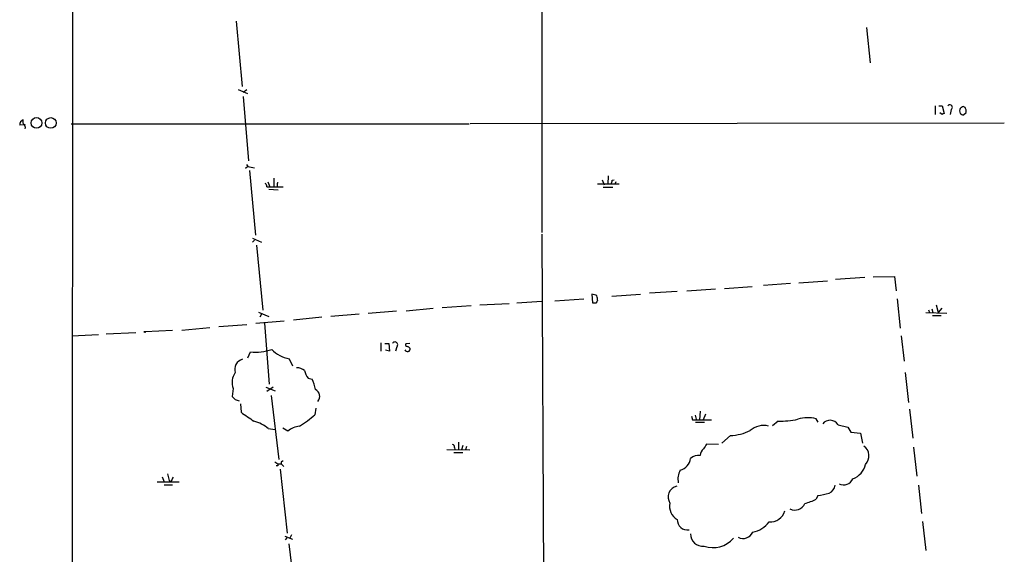
# Model space of a CAD drawing. Extents: x 5 to 1021, y 3480 to 4289.
# Drawn here: x 17 to 185, y 3574 to 3665 of the extents above; entities that cross this region are included whole.
import ezdxf

# ---------------------------------------------------------------- set-up
doc = ezdxf.new("R2010")
doc.units = 0
doc.header["$MEASUREMENT"] = 0
doc.layers.add('MAIN', color=5, linetype='CONTINUOUS')

msp = doc.modelspace()

# ---------------------------------------------------------------- linework, layer by layer
at = {"layer": 'MAIN'}
for p, q in [((25.908, 3487.2718), (26.3313, 4288.3878)), ((106.0027, 3743.7272), (106.0027, 3628.9192)), ((53.848, 3664.9872), (54.864, 3653.8112)), ((161.3747, 3663.8865), (162.052, 3657.8752)), ((54.1867, 3653.3032), (55.7953, 3652.6258)), ((55.0333, 3652.8798), (55.7107, 3653.3032)), ((55.0333, 3652.1178), (55.9647, 3641.1112)), ((173.1433, 3650.5092), (173.1433, 3649.0698)), ((173.736, 3650.5092), (174.3287, 3650.5092)), ((174.3287, 3650.5092), (174.6673, 3649.2392)), ((178.2233, 3650.2552), (177.8847, 3650.4245)), ((174.3287, 3649.0698), (173.9053, 3649.3238)), ((175.8527, 3649.9165), (175.6833, 3649.0698)), ((177.9693, 3648.9852), (178.3927, 3649.4085)), ((17.6953, 3647.2918), (16.9333, 3647.2072)), ((25.7387, 3647.4612), (93.6413, 3647.4612)), ((184.912, 3647.5458), (93.8107, 3647.4612)), ((55.88, 3640.1798), (55.4567, 3639.8412)), ((55.626, 3640.5185), (55.88, 3640.1798)), ((55.88, 3640.1798), (56.9807, 3639.9258)), ((56.134, 3639.5025), (57.15, 3628.4112)), ((117.348, 3638.5712), (117.2633, 3637.1318)), ((59.2667, 3637.5552), (59.6053, 3636.7085)), ((60.2827, 3638.1478), (60.2827, 3636.7085)), ((60.8753, 3637.0472), (60.8753, 3636.7085)), ((119.2107, 3637.1318), (115.4853, 3637.1318)), ((116.332, 3637.8938), (116.6707, 3637.0472)), ((118.0253, 3637.8092), (118.364, 3637.8938)), ((118.618, 3637.5552), (118.4487, 3637.1318)), ((59.0973, 3636.7085), (59.6053, 3636.7085)), ((59.436, 3636.2852), (61.0447, 3636.2005)), ((59.6053, 3636.7085), (61.8913, 3636.7085)), ((116.5013, 3636.6238), (118.11, 3636.6238)), ((106.0027, 3628.5805), (106.5953, 3509.5392)), ((56.642, 3627.9032), (58.166, 3627.2258)), ((56.9807, 3627.5645), (56.642, 3627.2258)), ((57.3193, 3626.7178), (58.42, 3615.6265)), ((148.4207, 3620.1985), (143.8487, 3619.8598)), ((149.86, 3620.2832), (154.7707, 3620.6218)), ((161.1207, 3621.2145), (156.1253, 3620.8758)), ((162.56, 3621.2992), (166.2007, 3621.3838)), ((166.2007, 3621.3838), (166.4547, 3618.9285)), ((114.554, 3618.3358), (114.6387, 3616.8965)), ((117.9407, 3617.9972), (122.8513, 3618.3358)), ((129.1167, 3618.8438), (124.3753, 3618.5052)), ((130.7253, 3618.9285), (135.636, 3619.2672)), ((137.16, 3619.3518), (141.9013, 3619.6905)), ((100.4147, 3616.7272), (95.4193, 3616.4732)), ((101.7693, 3616.8965), (106.0027, 3617.1505)), ((108.204, 3617.2352), (113.1993, 3617.5738)), ((166.624, 3617.5738), (167.132, 3612.5785)), ((57.658, 3615.2878), (59.436, 3614.5258)), ((58.166, 3614.9492), (57.912, 3614.4412)), ((74.8453, 3614.9492), (70.0193, 3614.5258)), ((81.1953, 3615.4572), (76.3693, 3615.0338)), ((82.8887, 3615.5418), (87.4607, 3615.9652)), ((93.98, 3616.3885), (88.9847, 3616.0498)), ((171.5347, 3615.2032), (175.0907, 3615.1185)), ((171.958, 3615.7112), (172.1273, 3615.2032)), ((172.5507, 3615.8805), (172.72, 3615.2032)), ((173.3127, 3616.5578), (173.6513, 3615.2032)), ((174.244, 3615.9652), (173.6513, 3615.2032)), ((62.0607, 3613.7638), (57.2347, 3613.3405)), ((58.674, 3613.4252), (59.5207, 3603.0112)), ((68.4953, 3614.4412), (63.6693, 3613.9332)), ((172.6353, 3614.6952), (174.1593, 3614.6952)), ((31.6653, 3611.5625), (36.7453, 3611.8165)), ((43.0107, 3612.1552), (38.354, 3611.9012)), ((44.6193, 3612.2398), (49.3607, 3612.6632)), ((50.8847, 3612.8325), (55.7107, 3613.1712)), ((25.8233, 3611.2238), (30.3953, 3611.4778)), ((78.5707, 3610.0385), (78.5707, 3608.5992)), ((79.248, 3609.9538), (79.9253, 3609.9538)), ((79.9253, 3609.9538), (80.01, 3608.5992)), ((83.4813, 3609.9538), (82.804, 3609.8692)), ((167.3013, 3611.2238), (167.8093, 3606.9058)), ((55.88, 3607.4985), (56.3033, 3608.5145)), ((80.01, 3608.5992), (79.3327, 3608.7685)), ((81.28, 3609.3612), (81.026, 3608.5992)), ((62.9073, 3607.3292), (63.5, 3606.1438)), ((167.9787, 3604.9585), (168.5713, 3599.8785)), ((66.1247, 3604.0272), (66.802, 3603.8578)), ((53.34, 3602.2492), (53.1707, 3600.8945)), ((58.928, 3602.5032), (60.5367, 3601.8258)), ((60.198, 3602.5032), (59.0973, 3601.7412)), ((53.6787, 3600.3865), (54.356, 3600.1325)), ((59.8593, 3601.0638), (61.1293, 3590.1418)), ((54.61, 3599.6245), (54.6947, 3598.1852)), ((67.4793, 3598.8625), (67.31, 3597.7618)), ((133.0113, 3598.3545), (132.9267, 3596.9152)), ((168.7407, 3598.6932), (169.3333, 3593.7825)), ((131.572, 3597.5078), (131.7413, 3596.9152)), ((131.7413, 3596.9152), (134.9587, 3596.9152)), ((132.1647, 3597.6772), (132.334, 3596.9998)), ((132.2493, 3596.4918), (133.7733, 3596.4918)), ((133.9427, 3597.8465), (133.5193, 3596.9152)), ((146.304, 3596.6612), (145.3727, 3595.8992)), ((153.162, 3596.4918), (152.8233, 3597.0845)), ((59.3513, 3595.3912), (60.5367, 3595.2218)), ((62.6533, 3594.9678), (61.8067, 3595.4758)), ((156.5487, 3596.0685), (158.242, 3595.6452)), ((158.242, 3595.6452), (158.75, 3594.7985)), ((158.75, 3594.7985), (160.3587, 3594.6292)), ((91.7787, 3593.1052), (91.7787, 3591.8352)), ((138.176, 3594.2058), (136.7367, 3592.9358)), ((160.3587, 3594.6292), (160.6973, 3592.9358)), ((89.8313, 3591.8352), (93.726, 3591.7505)), ((91.1013, 3592.1738), (91.186, 3591.8352)), ((92.5407, 3592.5125), (92.2867, 3591.7505)), ((93.1333, 3592.3432), (92.964, 3591.7505)), ((136.144, 3592.6818), (134.112, 3592.7665)), ((169.418, 3592.2585), (170.0107, 3587.2632)), ((91.0167, 3591.3272), (92.5407, 3591.3272)), ((60.452, 3589.7185), (60.96, 3589.3798)), ((60.96, 3589.0412), (60.706, 3589.0412)), ((60.96, 3589.3798), (61.5527, 3589.3798)), ((61.3833, 3588.4485), (62.5687, 3577.5265)), ((61.5527, 3589.7185), (61.5527, 3589.3798)), ((61.5527, 3589.3798), (61.976, 3588.9565)), ((41.2327, 3587.1785), (41.5713, 3586.3318)), ((42.164, 3587.6865), (42.5027, 3586.3318)), ((42.8413, 3586.5012), (42.5027, 3586.3318)), ((40.386, 3586.3318), (44.1113, 3586.3318)), ((41.5713, 3585.8238), (43.0107, 3585.8238)), ((170.2647, 3585.7392), (170.7727, 3580.9132)), ((153.0773, 3583.9612), (152.8233, 3583.3685)), ((170.942, 3579.5585), (171.5347, 3574.5632)), ((62.1453, 3577.0185), (63.5, 3576.5105)), ((62.484, 3576.7645), (62.23, 3576.4258)), ((63.3307, 3577.2725), (62.992, 3576.6798)), ((62.8227, 3575.7485), (64.1773, 3564.9112))]:
    msp.add_line(p, q, dxfattribs=at)
for centre, radius in [((19.7959, 3647.6051), 0.9167), ((22.2319, 3647.6005), 0.9135), ((38.2693, 3611.9012), 0.0846)]:
    msp.add_circle(centre, radius, dxfattribs=at)
for centre, radius, start, end in [((175.6198, 3650.2763), 0.4286, 302.915146, 147.084854), ((262.3133, 3523.2437), 152.6537, 123.578078, 123.807241), ((177.038, 3649.5778), 1.3652, 352.876545, 29.748005), ((216.848, 3564.5046), 94.6529, 116.464022, 116.693205), ((178.3496, 3649.6625), 1.061, 156.486577, 203.513423), ((178.0281, 3649.9407), 0.9573, 227.120783, 266.478547), ((17.8852, 3647.2557), 0.9531, 112.140777, 182.91674), ((18.0129, 3647.8422), 0.57, 148.677654, 254.930019), ((17.2718, 3646.8261), 0.6295, 340.359033, 47.717127), ((58.1412, 3636.6495), 0.9579, 3.531189, 42.867946), ((61.0446, 3637.1742), 0.2116, 89.972923, 216.875312), ((-51.4151, 3679.797), 174.5652, 345.853129, 346.082304), ((114.2482, 3615.7781), 2.5759, 63.422017, 83.182049), ((114.9774, 3786.2464), 169.3502, 269.885409, 270.114558), ((115.6125, 3616.9387), 0.2995, 98.157154, 188.100341), ((-96.1597, 3575.3345), 215.8359, 11.194034, 11.423222), ((80.9414, 3609.712), 0.4876, 313.986168, 150.269694), ((57.2769, 3616.0091), 7.5576, 262.598335, 290.665097), ((63.7132, 3612.3475), 5.0826, 222.133176, 260.876641), ((83.0818, 3609.0483), 0.4878, 203.574902, 6.93561), ((83.0016, 3609.6998), 0.2603, 139.39393, 282.519254), ((82.6913, 3608.3452), 1.1601, 41.060941, 71.57286), ((55.4283, 3605.4823), 1.8263, 105.224852, 196.666791), ((56.1642, 3603.272), 3.0037, 145.841715, 199.908141), ((64.0347, 3603.3645), 2.4449, 52.234365, 86.656246), ((69.7529, 3606.4937), 4.3872, 195.826461, 214.208402), ((59.3549, 3600.3875), 8.216, 11.886683, 24.985212), ((66.8042, 3600.8967), 1.3223, 320.059058, 63.475643), ((180.4246, 3727.6404), 179.6053, 224.885409, 225.114592), ((436.7833, 4147.7308), 669.3221, 235.1898457, 235.4190358), ((55.6022, 3591.1515), 5.6596, 48.514176, 76.785102), ((48.1464, 3620.8493), 30.0046, 303.450203, 309.694106), ((146.291, 3613.898), 17.2368, 270.043213, 281.375318), ((151.4041, 3591.6009), 5.6643, 75.48977, 107.607405), ((155.1747, 3595.1979), 1.6265, 32.359347, 140.258022), ((65.247, 3591.6048), 4.247, 97.600082, 127.641059), ((137.6413, 3603.5412), 9.3507, 273.278126, 294.794827), ((143.8063, 3592.649), 3.288, 74.313117, 133.029312), ((90.6527, 3592.2416), 0.4537, 351.405541, 75.969882), ((134.4085, 3590.7767), 1.3978, 125.137421, 178.257715), ((345.5512, 3465.3322), 246.8725, 148.922651, 149.151814), ((159.7528, 3590.754), 2.0586, 314.876013, 54.395997), ((104.052, 3505.1432), 94.6529, 116.450487, 116.679643), ((128.8681, 3590.7351), 2.5698, 287.122727, 350.505422), ((132.7575, 3588.8221), 2.0132, 82.757431, 132.296279), ((145.6099, 3589.2105), 84.6501, 179.885408, 180.114592), ((132.3659, 3586.7551), 3.1364, 150.926056, 190.891116), ((157.9257, 3589.9823), 3.3508, 290.308884, 348.167263), ((43.7983, 3586.4418), 0.9588, 137.155503, 176.448267), ((157.5142, 3587.5063), 1.7098, 242.246454, 337.056623), ((129.4873, 3583.699), 1.9254, 103.678262, 211.561884), ((154.4197, 3585.8966), 1.6286, 291.806636, 354.453935), ((148.2312, 3592.2345), 9.9847, 285.360206, 297.38167), ((151.9641, 3593.7737), 9.8754, 276.47237, 288.054428), ((130.3442, 3582.1408), 2.5574, 167.571795, 241.316411), ((145.0067, 3582.0458), 2.5819, 264.96288, 344.054909), ((149.1662, 3583.3403), 1.8606, 243.499676, 336.772297), ((130.8242, 3579.7984), 1.7104, 176.688423, 280.937405), ((140.9464, 3582.4137), 4.8311, 282.426669, 322.516228), ((133.4451, 3577.3549), 2.0442, 177.56365, 276.843775), ((135.2011, 3579.6357), 4.5681, 250.665856, 319.679089), ((140.3607, 3578.4258), 1.7817, 242.235469, 335.81287)]:
    msp.add_arc(centre, radius, start, end, dxfattribs=at)

doc.saveas('drawing.dxf')
